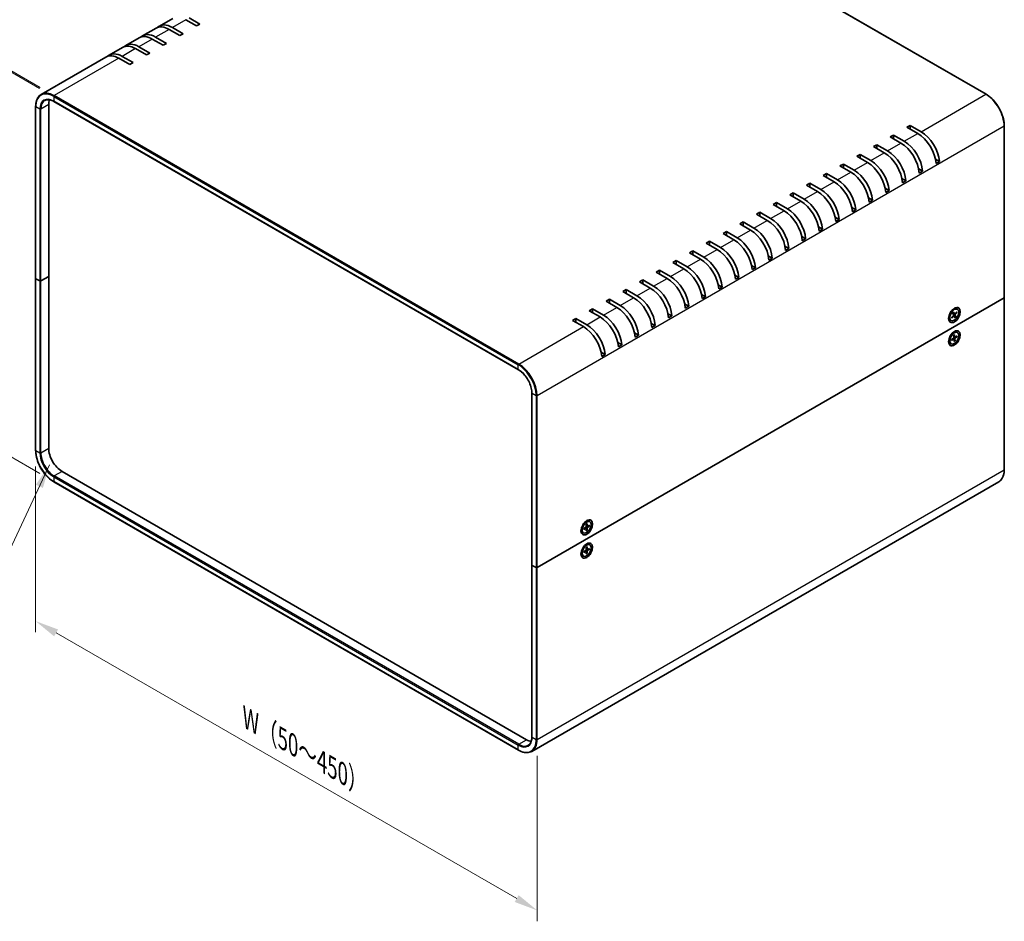
# Model space of a CAD drawing. Units: millimetres. Extents: x 58 to 5953, y 32 to 1156.
# Drawn here: x 313 to 730, y 584 to 965 of the extents above; entities that cross this region are included whole.
import ezdxf

# ---------------------------------------------------------------- set-up
doc = ezdxf.new("R2010")
doc.units = ezdxf.units.MM
doc.header["$LTSCALE"] = 4
doc.layers.get('Defpoints').update_dxf_attribs({"lineweight": 25})
for name, color, linetype, lineweight in [('Dimension (ISO)', 7, 'Continuous', 18), ('Symbol (ISO)', 7, 'Continuous', 18), ('Visible (ISO)', 7, 'Continuous', 35), ('Visible Narrow (ISO)', 7, 'Continuous', 25)]:
    doc.layers.add(name, color=color, linetype=linetype, lineweight=lineweight)
doc.styles.add('Note Text (TK)', font='txt')
doc.dimstyles.new('Default - Method 1b (TK)', dxfattribs={"dimscale": 4, "dimtxt": 2.5, "dimasz": 2.5, "dimexe": 1, "dimexo": 1.5, "dimgap": 1, "dimtad": 1, "dimtoh": 1, "dimrnd": 1e-08, "dimdsep": 46, "dimtxsty": 'Note Text (TK)', "dimcen": 0.09, "dimdle": 5, "dimclrd": 100, "dimclre": 100, "dimclrt": 7, "dimadec": 1, "dimazin": 1, "dimtfac": 1, "dimtmove": 0, "dimatfit": 3, "dimfxl": 1, "dimtolj": 1, "dimlwd": -1, "dimlwe": -1, "dimarcsym": 0})
doc.dimstyles.new('Default - Method 1b (TK)$7', dxfattribs={"dimscale": 4, "dimtxt": 2.5, "dimasz": 2.5, "dimexe": 1, "dimexo": 1.5, "dimgap": 1, "dimtad": 1, "dimtoh": 1, "dimrnd": 1e-08, "dimdsep": 46, "dimtxsty": 'Note Text (TK)', "dimcen": 0.09, "dimdle": 5, "dimclrd": 100, "dimclre": 100, "dimclrt": 7, "dimadec": 1, "dimazin": 1, "dimtfac": 1, "dimtmove": 0, "dimatfit": 3, "dimfxl": 1, "dimtolj": 1, "dimlwd": -1, "dimlwe": -1, "dimarcsym": 0})

# ---------------------------------------------------------------- blocks, each defined once
blk = doc.blocks.new('*D5')
at = {"layer": 'Defpoints', "color": 0}
for p in [(476.62, 1075.49), (525.81, 1047.09), (327.88, 932.65)]:
    blk.add_point(p, dxfattribs=at)
at = {"layer": 'Dimension (ISO)', "color": 100}
for p, q in [((519.81, 1050.56), (472.62, 1077.8)), ((287.35, 966.05), (467.96, 1070.49)), ((321.89, 936.11), (274.69, 963.36))]:
    blk.add_line(p, q, dxfattribs=at)
for points in [[(467.13, 1071.93), (468.8, 1069.05), (476.62, 1075.49)], [(286.52, 967.5), (288.18, 964.61), (278.69, 961.05)]]:
    blk.add_solid(points, dxfattribs=at)
at = {"layer": 'Dimension (ISO)', "color": 7, "insert": (362.15, 1018.66), "char_height": 10, "attachment_point": 4, "rotation": 30.0376, "style": 'Note Text (TK)'}
blk.add_mtext('\\A1;{\\Q-29.962;\\W0.817;\\H0.816x; D 280}', dxfattribs=at)
blk = doc.blocks.new('*D6')
at = {"layer": 'Defpoints', "color": 0}
for p in [(279.89, 960.85), (328.1, 933.01), (327.95, 769.7)]:
    blk.add_point(p, dxfattribs=at)
at = {"layer": 'Dimension (ISO)', "color": 100}
for p, q in [((322.1, 936.48), (275.89, 963.15)), ((279.75, 807.53), (279.88, 950.85)), ((321.95, 773.16), (275.74, 799.84))]:
    blk.add_line(p, q, dxfattribs=at)
for points in [[(278.22, 950.85), (281.55, 950.84), (279.89, 960.85)], [(278.08, 807.53), (281.42, 807.53), (279.74, 797.53)]]:
    blk.add_solid(points, dxfattribs=at)
at = {"layer": 'Dimension (ISO)', "color": 7, "insert": (270.69, 851.03), "char_height": 10, "attachment_point": 4, "rotation": 89.9474, "style": 'Note Text (TK)'}
blk.add_mtext('\\A1;{\\Q29.947;\\W0.817;\\H0.816x; H（42～400）}', dxfattribs=at)
blk = doc.blocks.new('*D7')
at = {"layer": 'Defpoints', "color": 0}
for p in [(320.23, 783.06), (320.23, 710.78), (532.45, 660.71)]:
    blk.add_point(p, dxfattribs=at)
at = {"layer": 'Dimension (ISO)', "color": 100}
for p, q in [((320.23, 776.14), (320.23, 706.16)), ((523.79, 593.42), (328.89, 705.78)), ((532.45, 653.79), (532.45, 583.81))]:
    blk.add_line(p, q, dxfattribs=at)
for points in [[(329.73, 707.23), (328.06, 704.34), (320.23, 710.78)], [(524.62, 594.87), (522.95, 591.98), (532.45, 588.43)]]:
    blk.add_solid(points, dxfattribs=at)
at = {"layer": 'Dimension (ISO)', "color": 7, "insert": (408.1, 670.62), "char_height": 10, "attachment_point": 4, "rotation": 330.0351, "style": 'Note Text (TK)'}
blk.add_mtext('\\A1;{\\Q-29.965;\\W0.817;\\H0.816x; W（50～450）}', dxfattribs=at)

msp = doc.modelspace()

# ---------------------------------------------------------------- linework, layer by layer
at = {"layer": 'Visible (ISO)'}
for p, q in [((525.8121, 1047.0936), (722.3878, 933.6005)), ((378.2458, 965.6881), (372.589, 962.4221)), ((388.342, 962.4897), (383.7458, 965.1433)), ((385.16, 965.9598), (389.7562, 963.3062)), ((389.7562, 963.3062), (388.342, 962.4897)), ((371.1747, 961.6056), (365.5179, 958.3396)), ((381.2709, 958.4072), (376.6747, 961.0608)), ((378.089, 961.8773), (382.6852, 959.2237)), ((382.6852, 959.2237), (381.2709, 958.4072)), ((364.1037, 957.5231), (358.4468, 954.2571)), ((374.1999, 954.3247), (369.6037, 956.9783)), ((371.0179, 957.7948), (375.6141, 955.1412)), ((375.6141, 955.1412), (374.1999, 954.3247)), ((357.0326, 953.4406), (351.3758, 950.1747)), ((367.1288, 950.2422), (362.5326, 952.8958)), ((363.9468, 953.7123), (368.543, 951.0587)), ((368.543, 951.0587), (367.1288, 950.2422)), ((349.9615, 949.3582), (322.5965, 933.559)), ((360.0577, 946.1597), (355.4615, 948.8133)), ((356.8758, 949.6298), (361.472, 946.9762)), ((361.472, 946.9762), (360.0577, 946.1597)), ((325.7631, 856.5492), (325.7631, 929.2174)), ((327.9465, 930.5498), (524.5222, 817.0568)), ((320.2305, 928.4009), (320.2305, 855.7327)), ((688.8624, 919.6236), (690.2766, 920.4401)), ((693.4586, 916.97), (688.8624, 919.6236)), ((690.2766, 920.4401), (694.8728, 917.7865)), ((690.2766, 920.4401), (690.2766, 918.8071)), ((730.1039, 920.236), (730.1039, 847.5678)), ((681.7913, 915.5411), (683.2055, 916.3576)), ((686.3875, 912.8875), (681.7913, 915.5411)), ((683.2055, 916.3576), (687.8017, 913.704)), ((683.2055, 916.3576), (683.2055, 914.7246)), ((674.7203, 911.4586), (676.1345, 912.2751)), ((679.3165, 908.805), (674.7203, 911.4586)), ((676.1345, 912.2751), (680.7307, 909.6215)), ((676.1345, 912.2751), (676.1345, 910.6421)), ((660.5781, 903.2937), (661.9923, 904.1102)), ((661.9923, 904.1102), (666.5885, 901.4565)), ((661.9923, 904.1102), (661.9923, 902.4772)), ((667.6492, 907.3761), (669.0634, 908.1926)), ((672.2454, 904.7225), (667.6492, 907.3761)), ((669.0634, 908.1926), (673.6596, 905.539)), ((669.0634, 908.1926), (669.0634, 906.5596)), ((700.9419, 906.1175), (702.6188, 905.1494)), ((702.6188, 905.1494), (701.2046, 904.3329)), ((653.5071, 899.2112), (654.9213, 900.0277)), ((654.9213, 900.0277), (659.5175, 897.3741)), ((654.9213, 900.0277), (654.9213, 898.3947)), ((665.1743, 900.64), (660.5781, 903.2937)), ((693.8708, 902.035), (695.5477, 901.0669)), ((695.5477, 901.0669), (694.1335, 900.2504)), ((646.436, 895.1287), (647.8502, 895.9452)), ((647.8502, 895.9452), (652.4464, 893.2916)), ((647.8502, 895.9452), (647.8502, 894.3122)), ((658.1032, 896.5576), (653.5071, 899.2112)), ((686.7998, 897.9525), (688.4766, 896.9844)), ((688.4766, 896.9844), (687.0624, 896.1679)), ((639.3649, 891.0462), (640.7791, 891.8627)), ((640.7791, 891.8627), (645.3753, 889.2091)), ((640.7791, 891.8627), (640.7791, 890.2297)), ((651.0322, 892.4751), (646.436, 895.1287)), ((679.7287, 893.8701), (681.4056, 892.9019)), ((681.4056, 892.9019), (679.9914, 892.0854)), ((632.2939, 886.9637), (633.7081, 887.7802)), ((633.7081, 887.7802), (638.3043, 885.1266)), ((633.7081, 887.7802), (633.7081, 886.1472)), ((643.9611, 888.3926), (639.3649, 891.0462)), ((672.6576, 889.7876), (674.3345, 888.8194)), ((674.3345, 888.8194), (672.9203, 888.0029)), ((625.2228, 882.8812), (626.637, 883.6977)), ((626.637, 883.6977), (631.2332, 881.0441)), ((626.637, 883.6977), (626.637, 882.0648)), ((636.89, 884.3101), (632.2939, 886.9637)), ((665.5866, 885.7051), (667.2634, 884.737)), ((667.2634, 884.737), (665.8492, 883.9205)), ((618.1517, 878.7988), (619.5659, 879.6153)), ((619.5659, 879.6153), (624.1621, 876.9616)), ((619.5659, 879.6153), (619.5659, 877.9823)), ((629.819, 880.2276), (625.2228, 882.8812)), ((658.5155, 881.6226), (660.1924, 880.6545)), ((660.1924, 880.6545), (658.7781, 879.838)), ((611.0806, 874.7163), (612.4949, 875.5328)), ((612.4949, 875.5328), (617.0911, 872.8792)), ((612.4949, 875.5328), (612.4949, 873.8998)), ((622.7479, 876.1452), (618.1517, 878.7988)), ((651.4444, 877.5401), (653.1213, 876.572)), ((653.1213, 876.572), (651.7071, 875.7555)), ((604.0096, 870.6338), (605.4238, 871.4503)), ((605.4238, 871.4503), (610.02, 868.7967)), ((605.4238, 871.4503), (605.4238, 869.8173)), ((615.6768, 872.0627), (611.0806, 874.7163)), ((644.3734, 873.4577), (646.0502, 872.4895)), ((646.0502, 872.4895), (644.636, 871.673)), ((596.9385, 866.5513), (598.3527, 867.3678)), ((598.3527, 867.3678), (602.9489, 864.7142)), ((598.3527, 867.3678), (598.3527, 865.7348)), ((608.6058, 867.9802), (604.0096, 870.6338)), ((637.3023, 869.3752), (638.9792, 868.407)), ((638.9792, 868.407), (637.5649, 867.5905)), ((589.8674, 862.4688), (591.2817, 863.2853)), ((594.4636, 859.8152), (589.8674, 862.4688)), ((591.2817, 863.2853), (595.8779, 860.6317)), ((591.2817, 863.2853), (591.2817, 861.6523)), ((601.5347, 863.8977), (596.9385, 866.5513)), ((630.2312, 865.2927), (631.9081, 864.3245)), ((631.9081, 864.3245), (630.4939, 863.508)), ((582.7964, 858.3864), (584.2106, 859.2028)), ((587.3926, 855.7327), (582.7964, 858.3864)), ((584.2106, 859.2028), (588.8068, 856.5492)), ((584.2106, 859.2028), (584.2106, 857.5699)), ((623.1602, 861.2102), (624.837, 860.2421)), ((624.837, 860.2421), (623.4228, 859.4256)), ((320.2305, 855.7327), (320.2305, 783.0645)), ((322.0154, 854.6305), (320.3183, 855.6103)), ((322.0154, 854.6305), (320.3183, 855.6103)), ((322.4397, 854.6305), (325.7631, 856.5492)), ((325.7631, 856.5492), (322.4397, 854.6305)), ((325.7631, 783.881), (325.7631, 856.5492)), ((575.7253, 854.3039), (577.1395, 855.1204)), ((580.3215, 851.6503), (575.7253, 854.3039)), ((577.1395, 855.1204), (581.7357, 852.4668)), ((577.1395, 855.1204), (577.1395, 853.4874)), ((616.0891, 857.1277), (617.766, 856.1596)), ((617.766, 856.1596), (616.3517, 855.3431)), ((568.6542, 850.2214), (570.0685, 851.0379)), ((573.2504, 847.5678), (568.6542, 850.2214)), ((570.0685, 851.0379), (574.6646, 848.3843)), ((570.0685, 851.0379), (570.0685, 849.4049)), ((609.018, 853.0452), (610.6949, 852.0771)), ((610.6949, 852.0771), (609.2807, 851.2606)), ((730.016, 847.4453), (532.4504, 733.3807)), ((532.4504, 733.3807), (730.016, 847.4453)), ((561.5832, 846.1389), (562.9974, 846.9554)), ((566.1794, 843.4853), (561.5832, 846.1389)), ((562.9974, 846.9554), (567.5936, 844.3018)), ((562.9974, 846.9554), (562.9974, 845.3224)), ((601.947, 848.9628), (603.6238, 847.9946)), ((603.6238, 847.9946), (602.2096, 847.1781)), ((730.1039, 847.5678), (730.1039, 774.8996)), ((554.5121, 842.0564), (555.9263, 842.8729)), ((559.1083, 839.4028), (554.5121, 842.0564)), ((555.9263, 842.8729), (560.5225, 840.2193)), ((555.9263, 842.8729), (555.9263, 841.2399)), ((594.8759, 844.8803), (596.5528, 843.9121)), ((596.5528, 843.9121), (595.1385, 843.0956)), ((707.8615, 842.0818), (708.7698, 842.6062)), ((708.1719, 842.261), (708.073, 842.3181)), ((708.0836, 842.312), (708.0779, 842.3233)), ((709.9561, 841.6123), (709.182, 840.7807)), ((710.3192, 842.6417), (710.1448, 842.7424)), ((547.441, 837.9739), (548.8553, 838.7904)), ((552.0372, 835.3203), (547.441, 837.9739)), ((548.8553, 838.7904), (553.4514, 836.1368)), ((548.8553, 838.7904), (548.8553, 837.1574)), ((587.8048, 840.7978), (589.4817, 839.8296)), ((589.4817, 839.8296), (588.0675, 839.0132)), ((706.737, 839.9795), (706.7243, 839.9788)), ((706.8253, 839.9285), (706.7263, 839.9857)), ((706.8253, 840.287), (706.8253, 839.2381)), ((707.5692, 837.8786), (707.3948, 837.9792)), ((707.783, 839.1931), (708.5372, 840.0628)), ((707.9505, 838.9971), (707.8248, 839.2413)), ((707.9323, 838.9079), (708.7064, 839.7395)), ((708.2791, 841.0446), (708.6123, 840.3431)), ((709.0139, 840.7147), (708.2944, 841.0331)), ((708.8884, 839.7975), (708.5324, 840.0574)), ((708.6007, 841.4026), (708.9769, 840.749)), ((709.5412, 839.5486), (708.6138, 840.2032)), ((709.2877, 839.1176), (708.9116, 839.7713)), ((709.6093, 839.4756), (709.2762, 840.1772)), ((710.1054, 841.3272), (709.3513, 840.4574)), ((709.6811, 841.3168), (710.0068, 841.2863)), ((580.7337, 836.7153), (582.4106, 835.7472)), ((582.4106, 835.7472), (580.9964, 834.9307)), ((573.6627, 832.6328), (575.3395, 831.6647)), ((575.3395, 831.6647), (573.9253, 830.8482)), ((706.737, 830.1816), (706.7243, 830.1809)), ((706.8253, 830.1306), (706.7263, 830.1877)), ((706.8253, 830.489), (706.8253, 829.4402)), ((707.7346, 829.8286), (708.5704, 830.436)), ((707.7702, 829.4418), (708.6107, 829.9975)), ((707.8615, 832.2838), (708.7698, 832.8082)), ((708.1719, 832.463), (708.073, 832.5202)), ((708.0836, 832.514), (708.0779, 832.5253)), ((708.7414, 830.0114), (708.3646, 830.2865)), ((708.6475, 831.6465), (708.7086, 830.7112)), ((709.1609, 830.9049), (708.6821, 831.1168)), ((708.8881, 829.033), (708.78, 829.9356)), ((709.1932, 829.3698), (708.8035, 829.7393)), ((709.0003, 831.8913), (709.1085, 830.9887)), ((709.2409, 829.2778), (709.1799, 830.2132)), ((710.1182, 831.4826), (709.2777, 830.9268)), ((710.1538, 831.0958), (709.3181, 830.4883)), ((709.6359, 831.1637), (710.0501, 831.076)), ((710.3192, 832.8437), (710.1448, 832.9444)), ((566.5916, 828.5503), (568.2685, 827.5822)), ((568.2685, 827.5822), (566.8543, 826.7657)), ((707.5692, 828.0806), (707.3948, 828.1813)), ((559.5205, 824.4679), (561.1974, 823.4997)), ((561.1974, 823.4997), (559.7832, 822.6832)), ((530.2412, 734.483), (530.2412, 807.1512)), ((527.9956, 660.5901), (331.4199, 774.0831)), ((327.9465, 769.7), (524.5222, 656.2069)), ((727.7378, 769.7416), (530.1722, 655.677)), ((551.1735, 750.1649), (551.1608, 750.1642)), ((551.2618, 750.1139), (551.1628, 750.171)), ((551.2618, 750.4724), (551.2618, 749.4235)), ((552.1829, 749.9586), (553.0253, 750.4724)), ((552.1829, 749.5492), (553.0253, 750.0082)), ((552.298, 752.2671), (553.2063, 752.7916)), ((552.6084, 752.4464), (552.5095, 752.5035)), ((552.5201, 752.4973), (552.5144, 752.5087)), ((553.14, 750.0124), (552.7445, 750.3011)), ((553.2035, 751.7263), (553.1797, 750.7399)), ((553.2035, 748.96), (553.1797, 749.919)), ((553.6354, 750.8705), (553.1876, 751.0687)), ((553.558, 751.931), (553.5817, 750.972)), ((553.558, 749.1647), (553.5817, 750.1511)), ((554.5786, 751.3418), (553.7362, 750.8828)), ((554.5786, 750.9324), (553.7362, 750.4187)), ((554.0169, 751.0357), (554.4747, 750.92)), ((554.7557, 752.8271), (554.5813, 752.9278)), ((552.0057, 748.0639), (551.8313, 748.1646)), ((553.5168, 749.2609), (553.1876, 749.5995)), ((552.298, 742.4692), (553.2063, 742.9936)), ((552.6084, 742.6484), (552.5095, 742.7055)), ((552.5201, 742.6994), (552.5144, 742.7107)), ((553.2035, 741.9284), (553.1797, 740.942)), ((553.558, 742.1331), (553.5817, 741.174)), ((554.7557, 743.0291), (554.5813, 743.1298)), ((551.1735, 740.3669), (551.1608, 740.3662)), ((551.2618, 740.316), (551.1628, 740.3731)), ((551.2618, 740.6744), (551.2618, 739.6256)), ((552.0057, 738.266), (551.8313, 738.3667)), ((552.1829, 740.1607), (553.0253, 740.6744)), ((552.1829, 739.7512), (553.0253, 740.2102)), ((553.14, 740.2145), (552.7445, 740.5032)), ((553.2035, 739.162), (553.1797, 740.121)), ((553.6354, 741.0726), (553.1876, 741.2707)), ((553.5168, 739.4629), (553.1876, 739.8015)), ((553.558, 739.3667), (553.5817, 740.3531)), ((554.5786, 741.5438), (553.7362, 741.0849)), ((554.5786, 741.1344), (553.7362, 740.6207)), ((554.0169, 741.2378), (554.4747, 741.122)), ((530.2412, 734.483), (530.2412, 661.8148)), ((530.3291, 734.3605), (532.0261, 733.3807)), ((530.3291, 734.3605), (532.0261, 733.3807))]:
    msp.add_line(p, q, dxfattribs=at)
for centre, major_axis, start_param, end_param in [((376.6747, 952.0793), (-5.5, 9.5263), 5.49778714, 6.28318531), ((378.089, 952.8958), (-5.5, 9.5263), 5.49778714, 6.41210701), ((369.6037, 947.9969), (-5.5, 9.5263), 5.49778714, 6.28318531), ((371.0179, 948.8133), (-5.5, 9.5263), 5.49778714, 6.41210701), ((362.5326, 943.9144), (-5.5, 9.5263), 5.49778714, 6.28318531), ((363.9468, 944.7309), (-5.5, 9.5263), 5.49778714, 6.41210701), ((355.4615, 939.8319), (-5.5, 9.5263), 5.49778714, 6.28318531), ((356.8758, 940.6484), (-5.5, 9.5263), 5.49778714, 6.41210701), ((331.4199, 925.9514), (-4, 6.9282), 0.43656147, 0.78539816), ((693.4586, 907.9885), (-5.5, 9.5263), 4.0180256, 5.49778714), ((694.8728, 908.805), (5.5, -9.5263), 0.87643294, 2.35619449), ((686.3875, 903.906), (-5.5, 9.5263), 4.0180256, 5.49778714), ((687.8017, 904.7225), (5.5, -9.5263), 0.87643294, 2.35619449), ((679.3165, 899.8236), (-5.5, 9.5263), 4.0180256, 5.49778714), ((680.7307, 900.64), (5.5, -9.5263), 0.87643294, 2.35619449), ((672.2454, 895.7411), (-5.5, 9.5263), 4.0180256, 5.49778714), ((673.6596, 896.5576), (5.5, -9.5263), 0.87643294, 2.35619449), ((665.1743, 891.6586), (-5.5, 9.5263), 4.0180256, 5.49778714), ((666.5885, 892.4751), (5.5, -9.5263), 0.87643294, 2.35619449), ((658.1032, 887.5761), (-5.5, 9.5263), 4.0180256, 5.49778714), ((659.5175, 888.3926), (5.5, -9.5263), 0.87643294, 2.35619449), ((651.0322, 883.4936), (-5.5, 9.5263), 4.0180256, 5.49778714), ((652.4464, 884.3101), (5.5, -9.5263), 0.87643294, 2.35619449), ((643.9611, 879.4111), (-5.5, 9.5263), 4.0180256, 5.49778714), ((645.3753, 880.2276), (5.5, -9.5263), 0.87643294, 2.35619449), ((636.89, 875.3287), (-5.5, 9.5263), 4.0180256, 5.49778714), ((638.3043, 876.1452), (5.5, -9.5263), 0.87643294, 2.35619449), ((629.819, 871.2462), (-5.5, 9.5263), 4.0180256, 5.49778714), ((631.2332, 872.0627), (5.5, -9.5263), 0.87643294, 2.35619449), ((622.7479, 867.1637), (-5.5, 9.5263), 4.0180256, 5.49778714), ((624.1621, 867.9802), (5.5, -9.5263), 0.87643294, 2.35619449), ((615.6768, 863.0812), (-5.5, 9.5263), 4.0180256, 5.49778714), ((617.0911, 863.8977), (5.5, -9.5263), 0.87643294, 2.35619449), ((608.6058, 858.9987), (-5.5, 9.5263), 4.0180256, 5.49778714), ((610.02, 859.8152), (5.5, -9.5263), 0.87643294, 2.35619449), ((601.5347, 854.9162), (-5.5, 9.5263), 4.0180256, 5.49778714), ((602.9489, 855.7327), (5.5, -9.5263), 0.87643294, 2.35619449), ((594.4636, 850.8338), (-5.5, 9.5263), 4.0180256, 5.49778714), ((595.8779, 851.6503), (5.5, -9.5263), 0.87643294, 2.35619449), ((320.5305, 855.7327), (-0.3, 0), 0, 0.78539816), ((320.5305, 855.7327), (-0.3, 0), 0, 0.78539816), ((322.2275, 854.7529), (0.3, 0), 3.92699082, 5.49778714), ((322.2275, 854.7529), (-0.3, 0), 0.78539816, 2.35619449), ((587.3926, 846.7513), (-5.5, 9.5263), 4.0180256, 5.49778714), ((588.8068, 847.5678), (5.5, -9.5263), 0.87643294, 2.35619449), ((580.3215, 842.6688), (-5.5, 9.5263), 4.0180256, 5.49778714), ((581.7357, 843.4853), (5.5, -9.5263), 0.87643294, 2.35619449), ((573.2504, 838.5863), (-5.5, 9.5263), 4.0180256, 5.49778714), ((574.6646, 839.4028), (5.5, -9.5263), 0.87643294, 2.35619449), ((729.8039, 847.5678), (0.3, 0), 5.49778714, 6.28318531), ((729.8039, 847.5678), (0.3, 0), 5.49778714, 6.28318531), ((566.1794, 834.5038), (-5.5, 9.5263), 4.0180256, 5.49778714), ((567.5936, 835.3203), (5.5, -9.5263), 0.87643294, 2.35619449), ((708.7698, 840.3608), (-1.375, -2.3816), 3.14159265, 6.28318531), ((706.8936, 841.444), (0.875, 1.5155), 5.59045804, 5.64782864), ((707.7775, 840.9337), (0.875, 1.5155), 0.0926709, 0.36136712), ((559.1083, 830.4213), (-5.5, 9.5263), 4.0180256, 5.49778714), ((560.5225, 831.2378), (5.5, -9.5263), 0.87643294, 2.35619449), ((707.7775, 840.9337), (-0.875, -1.5155), 5.92181818, 6.19051441), ((706.8936, 841.444), (0.875, 1.5155), 3.77694932, 3.83431992), ((708.4662, 840.1862), (0.1124, 0.1948), 4.38965304, 5.90417893), ((708.7693, 839.6071), (0.1124, 0.1948), 5.96044936, 7.47497526), ((709.1192, 840.9131), (-0.1124, -0.1948), 5.96044936, 7.47497526), ((709.4222, 840.3341), (-0.1124, -0.1948), 4.38965304, 5.90417893), ((552.0372, 826.3389), (-5.5, 9.5263), 4.0180256, 5.49778714), ((553.4514, 827.1554), (5.5, -9.5263), 0.87643294, 2.35619449), ((708.7698, 830.5629), (-1.375, -2.3816), 3.14159265, 6.28318531), ((707.7775, 831.1358), (-0.875, -1.5155), 5.92181818, 6.19051441), ((706.8936, 831.6461), (0.875, 1.5155), 3.77694932, 3.83431992), ((706.8936, 831.6461), (0.875, 1.5155), 5.59045804, 5.64782864), ((707.7775, 831.1358), (0.875, 1.5155), 0.0926709, 0.36136712), ((708.55, 830.6063), (0.1124, 0.1948), 4.05572093, 5.57024682), ((708.6223, 829.821), (0.1124, 0.1948), 5.62651725, 7.14104315), ((709.2662, 831.1033), (-0.1124, -0.1948), 5.62651725, 7.14104315), ((709.3385, 830.318), (-0.1124, -0.1948), 4.05572093, 5.57024682), ((331.4199, 780.6151), (-4, 6.9282), 0.78539816, 2.35619449), ((553.2063, 750.5462), (-1.375, -2.3816), 3.14159265, 6.28318531), ((551.3301, 751.6294), (0.875, 1.5155), 3.77694932, 3.83431992), ((551.3301, 751.6294), (0.875, 1.5155), 5.59045804, 5.64782864), ((552.214, 751.1191), (0.875, 1.5155), 0.0926709, 0.36136712), ((553.0208, 750.6533), (0.1124, 0.1948), 3.95512603, 5.46965193), ((553.0208, 749.8221), (0.1124, 0.1948), 5.52592236, 7.04044825), ((553.7407, 751.0689), (-0.1124, -0.1948), 5.52592236, 7.04044825), ((553.7407, 750.2377), (-0.1124, -0.1948), 3.95512603, 5.46965193), ((552.214, 751.1191), (-0.875, -1.5155), 5.92181818, 6.19051441), ((553.2063, 740.7482), (-1.375, -2.3816), 3.14159265, 6.28318531), ((551.3301, 741.8315), (0.875, 1.5155), 5.59045804, 5.64782864), ((552.214, 741.3212), (0.875, 1.5155), 0.0926709, 0.36136712), ((552.214, 741.3212), (-0.875, -1.5155), 5.92181818, 6.19051441), ((551.3301, 741.8315), (0.875, 1.5155), 3.77694932, 3.83431992), ((553.0208, 740.8554), (0.1124, 0.1948), 3.95512603, 5.46965193), ((553.0208, 740.0241), (0.1124, 0.1948), 5.52592236, 7.04044825), ((553.7407, 741.271), (-0.1124, -0.1948), 5.52592236, 7.04044825), ((553.7407, 740.4397), (-0.1124, -0.1948), 3.95512603, 5.46965193), ((530.5412, 734.483), (-0.3, 0), 0, 0.78539816), ((530.5412, 734.483), (-0.3, 0), 0, 0.78539816), ((532.2382, 733.5032), (0.3, 0), 3.92699082, 5.49778714), ((532.2382, 733.5032), (-0.3, 0), 0.78539816, 2.35619449), ((527.9956, 667.122), (-4, 6.9282), 2.35619449, 2.70503119)]:
    msp.add_ellipse(centre, major_axis=major_axis, ratio=0.57735027, start_param=start_param, end_param=end_param, dxfattribs=at)
for centre, major_axis in [((709.0149, 840.2193), (-1.75, -3.0311)), ((708.9442, 840.2601), (-1.375, -2.3816)), ((709.0149, 830.4213), (1.75, 3.0311)), ((708.9442, 830.4622), (1.375, 2.3816)), ((553.4514, 750.4047), (-1.75, -3.0311)), ((553.3807, 750.4455), (1.375, 2.3816)), ((553.4514, 740.6067), (1.75, 3.0311)), ((553.3807, 740.6475), (1.375, 2.3816))]:
    msp.add_ellipse(centre, major_axis=major_axis, ratio=0.57735027, dxfattribs=at)
for points, knots in [([(322.5965, 933.559), (322.2928, 933.3836), (322.0132, 933.1668), (321.511, 932.6586), (321.2885, 932.3674), (320.9055, 931.7206), (320.745, 931.365), (320.4878, 930.5998), (320.3912, 930.19), (320.2626, 929.3261), (320.2305, 928.872), (320.2305, 928.4009)], [2.35619449, 2.35619449, 2.35619449, 2.35619449, 2.513274123, 2.513274123, 2.670353756, 2.670353756, 2.827433388, 2.827433388, 2.984513021, 2.984513021, 3.141592654, 3.141592654, 3.141592654, 3.141592654]), ([(722.3878, 933.6005), (723.2037, 933.1295), (724.014, 932.5128), (725.5515, 931.0482), (726.2785, 930.2005), (727.5817, 928.3548), (728.1578, 927.3569), (729.1047, 925.3054), (729.4754, 924.252), (729.9749, 922.1882), (730.1039, 921.1781), (730.1039, 920.236)], [4.71238898, 4.71238898, 4.71238898, 4.71238898, 5.02654825, 5.02654825, 5.34070751, 5.34070751, 5.65486678, 5.65486678, 5.96902604, 5.96902604, 6.28318531, 6.28318531, 6.28318531, 6.28318531]), ([(324.0965, 930.9609), (324.2902, 931.0727), (324.4992, 931.1583), (324.9462, 931.2752), (325.1844, 931.3065), (325.6863, 931.3121), (325.9501, 931.2862), (326.4968, 931.1757), (326.7798, 931.091), (327.3569, 930.8633), (327.651, 930.7204), (327.9465, 930.5498)], [3.926990817, 3.926990817, 3.926990817, 3.926990817, 4.08407045, 4.08407045, 4.241150082, 4.241150082, 4.398229715, 4.398229715, 4.555309348, 4.555309348, 4.71238898, 4.71238898, 4.71238898, 4.71238898]), ([(707.8598, 839.1335), (707.8556, 839.1417), (707.8515, 839.1502), (707.8436, 839.1674), (707.8398, 839.1762), (707.8324, 839.1941), (707.8288, 839.2032), (707.8228, 839.2194), (707.8204, 839.2263), (707.818, 839.2334)], [0.009423977, 0.009423977, 0.009423977, 0.009423977, 0.038256589, 0.038256589, 0.0670892, 0.0670892, 0.095921811, 0.095921811, 0.117194172, 0.117194172, 0.117194172, 0.117194172]), ([(707.9505, 838.9971), (707.9544, 838.9894), (707.9569, 838.9803), (707.9582, 838.9618), (707.9562, 838.9492), (707.9481, 838.9286), (707.9406, 838.9168), (707.9323, 838.9079)], [0.0346183544, 0.0346183544, 0.0346183544, 0.0346183544, 0.0376526245, 0.0376526245, 0.0414107697, 0.0414107697, 0.0452207105, 0.0452207105, 0.0452207105, 0.0452207105]), ([(708.2884, 841.0251), (708.3066, 841.0494), (708.3251, 841.0732), (708.3643, 841.1222), (708.3852, 841.1473), (708.4275, 841.1962), (708.449, 841.2201), (708.4925, 841.2667), (708.5145, 841.2893), (708.5589, 841.3333), (708.5813, 841.3546), (708.6039, 841.3752)], [1.423684379, 1.423684379, 1.423684379, 1.423684379, 1.479520243, 1.479520243, 1.54047176, 1.54047176, 1.601423276, 1.601423276, 1.662374792, 1.662374792, 1.723326309, 1.723326309, 1.723326309, 1.723326309]), ([(708.6007, 841.4026), (708.6048, 841.3957), (708.6072, 841.3885), (708.6072, 841.3803), (708.606, 841.3773), (708.6038, 841.3753)], [0.01516536768, 0.01516536768, 0.01516536768, 0.01516536768, 0.0189753085, 0.0189753085, 0.02167642488, 0.02167642488, 0.02167642488, 0.02167642488]), ([(709.5412, 839.5486), (709.5498, 839.5425), (709.5589, 839.5352), (709.5756, 839.5203), (709.5855, 839.51), (709.5993, 839.4929), (709.6058, 839.4831), (709.6093, 839.4756)], [0.0346183544, 0.0346183544, 0.0346183544, 0.0346183544, 0.0376526245, 0.0376526245, 0.0414107697, 0.0414107697, 0.0452207105, 0.0452207105, 0.0452207105, 0.0452207105]), ([(710.1054, 841.3272), (710.0974, 841.3179), (710.0858, 841.3083), (710.0639, 841.2957), (710.0499, 841.2904), (710.0281, 841.2861), (710.0167, 841.2854), (710.0068, 841.2863)], [0.0151653677, 0.0151653677, 0.0151653677, 0.0151653677, 0.0189753085, 0.0189753085, 0.0227334537, 0.0227334537, 0.0257677238, 0.0257677238, 0.0257677238, 0.0257677238]), ([(707.7986, 829.5005), (707.7929, 829.5222), (707.7879, 829.5447), (707.7793, 829.591), (707.7756, 829.6148), (707.7696, 829.6636), (707.7673, 829.6886), (707.7641, 829.7398), (707.7631, 829.7659), (707.7628, 829.8113), (707.763, 829.8303), (707.7636, 829.8496)], [6.12964275, 6.12964275, 6.12964275, 6.12964275, 6.190936034, 6.190936034, 6.252229318, 6.252229318, 6.313522602, 6.313522602, 6.374815886, 6.374815886, 6.41801343, 6.41801343, 6.41801343, 6.41801343]), ([(707.7985, 829.5005), (707.7995, 829.4968), (707.8, 829.4931), (707.8001, 829.4813), (707.7972, 829.4715), (707.7876, 829.4561), (707.7792, 829.4477), (707.7702, 829.4418)], [0.03610536849, 0.03610536849, 0.03610536849, 0.03610536849, 0.03765262447, 0.03765262447, 0.04141076968, 0.04141076968, 0.04522071051, 0.04522071051, 0.04522071051, 0.04522071051]), ([(708.6494, 831.6176), (708.6678, 831.6335), (708.6863, 831.6488), (708.7279, 831.6822), (708.7511, 831.6999), (708.7975, 831.7338), (708.8207, 831.7499), (708.8672, 831.7804), (708.8904, 831.7949), (708.9367, 831.8221), (708.9598, 831.8348), (708.9828, 831.8467)], [1.430150431, 1.430150431, 1.430150431, 1.430150431, 1.479366298, 1.479366298, 1.540508388, 1.540508388, 1.601650478, 1.601650478, 1.662792567, 1.662792567, 1.723934657, 1.723934657, 1.723934657, 1.723934657]), ([(709.0003, 831.8913), (709.0015, 831.8817), (709.0006, 831.8714), (708.9953, 831.8573), (708.99, 831.8508), (708.9836, 831.8472), (708.9832, 831.8469), (708.9828, 831.8467)], [0.01516536768, 0.01516536768, 0.01516536768, 0.01516536768, 0.0189753085, 0.0189753085, 0.02273345371, 0.02273345371, 0.02298653028, 0.02298653028, 0.02298653028, 0.02298653028]), ([(709.1932, 829.3698), (709.2008, 829.3626), (709.2085, 829.3537), (709.2216, 829.3353), (709.2286, 829.3224), (709.2372, 829.3006), (709.2403, 829.2878), (709.2409, 829.2778)], [0.0346183544, 0.0346183544, 0.0346183544, 0.0346183544, 0.0376526245, 0.0376526245, 0.0414107697, 0.0414107697, 0.0452207105, 0.0452207105, 0.0452207105, 0.0452207105]), ([(710.1538, 831.0958), (710.1449, 831.0893), (710.1324, 831.0831), (710.1091, 831.0758), (710.0944, 831.0734), (710.0718, 831.0728), (710.0602, 831.0738), (710.0501, 831.076)], [0.0151653677, 0.0151653677, 0.0151653677, 0.0151653677, 0.0189753085, 0.0189753085, 0.0227334537, 0.0227334537, 0.0257677238, 0.0257677238, 0.0257677238, 0.0257677238]), ([(530.2412, 807.1512), (530.2412, 807.8325), (530.1476, 808.574), (529.7786, 810.1009), (529.5029, 810.8861), (528.7964, 812.4182), (528.3657, 813.1648), (527.3929, 814.5435), (526.8509, 815.1753), (525.7125, 816.2604), (525.1162, 816.7135), (524.5242, 817.0556), (524.5232, 817.0562), (524.5222, 817.0568)], [6.28318531, 6.28318531, 6.28318531, 6.28318531, 6.59682339, 6.59682339, 6.91098265, 6.91098265, 7.22514192, 7.22514192, 7.53930118, 7.53930118, 7.85346045, 7.85346045, 7.85398163, 7.85398163, 7.85398163, 7.85398163]), ([(320.2305, 783.0645), (320.2305, 782.1224), (320.3594, 781.1123), (320.859, 779.0485), (321.2296, 777.9951), (322.1765, 775.9436), (322.7526, 774.9458), (324.0559, 773.1), (324.7828, 772.2523), (326.3203, 770.7877), (327.1306, 770.171), (327.9465, 769.7)], [3.14159265, 3.14159265, 3.14159265, 3.14159265, 3.45575192, 3.45575192, 3.76991118, 3.76991118, 4.08407045, 4.08407045, 4.39822972, 4.39822972, 4.71238898, 4.71238898, 4.71238898, 4.71238898]), ([(730.1039, 774.8996), (730.1039, 774.4285), (730.0718, 773.9744), (729.9431, 773.1105), (729.8465, 772.7007), (729.5894, 771.9355), (729.4289, 771.5799), (729.0459, 770.9331), (728.8234, 770.6419), (728.3212, 770.1337), (728.0415, 769.9169), (727.7378, 769.7416)], [0, 0, 0, 0, 0.157079633, 0.157079633, 0.314159265, 0.314159265, 0.471238898, 0.471238898, 0.628318531, 0.628318531, 0.785398163, 0.785398163, 0.785398163, 0.785398163]), ([(552.2126, 749.5967), (552.2091, 749.6207), (552.2063, 749.6452), (552.2021, 749.6955), (552.2007, 749.7212), (552.1992, 749.7737), (552.1992, 749.8005), (552.2006, 749.8549), (552.202, 749.8826), (552.2058, 749.932), (552.2078, 749.9536), (552.2103, 749.9753)], [6.12983616, 6.12983616, 6.12983616, 6.12983616, 6.191053202, 6.191053202, 6.252270244, 6.252270244, 6.313487285, 6.313487285, 6.374704327, 6.374704327, 6.421200253, 6.421200253, 6.421200253, 6.421200253]), ([(553.2027, 751.6942), (553.2203, 751.7072), (553.238, 751.7198), (553.2789, 751.7477), (553.3022, 751.7628), (553.3486, 751.7912), (553.3718, 751.8046), (553.4179, 751.8296), (553.4409, 751.8412), (553.4866, 751.8627), (553.5092, 751.8726), (553.5317, 751.8816)], [1.432781381, 1.432781381, 1.432781381, 1.432781381, 1.479277307, 1.479277307, 1.540494349, 1.540494349, 1.60171139, 1.60171139, 1.662928432, 1.662928432, 1.724145474, 1.724145474, 1.724145474, 1.724145474]), ([(553.558, 751.931), (553.5583, 751.9208), (553.5563, 751.9099), (553.5494, 751.8947), (553.5432, 751.8877), (553.5351, 751.883), (553.5334, 751.8823), (553.5317, 751.8816)], [0.01516536768, 0.01516536768, 0.01516536768, 0.01516536768, 0.0189753085, 0.0189753085, 0.02273345371, 0.02273345371, 0.02358385065, 0.02358385065, 0.02358385065, 0.02358385065]), ([(554.5786, 750.9324), (554.5696, 750.9269), (554.557, 750.9219), (554.5337, 750.9164), (554.519, 750.915), (554.4963, 750.9158), (554.4847, 750.9174), (554.4747, 750.92)], [0.0151653677, 0.0151653677, 0.0151653677, 0.0151653677, 0.0189753085, 0.0189753085, 0.0227334537, 0.0227334537, 0.0257677238, 0.0257677238, 0.0257677238, 0.0257677238]), ([(552.2125, 749.5967), (552.2128, 749.5949), (552.213, 749.5931), (552.213, 749.5837), (552.21, 749.5749), (552.2003, 749.5613), (552.1918, 749.5541), (552.1829, 749.5492)], [0.03680222753, 0.03680222753, 0.03680222753, 0.03680222753, 0.03765262447, 0.03765262447, 0.04141076968, 0.04141076968, 0.04522071051, 0.04522071051, 0.04522071051, 0.04522071051]), ([(553.5168, 749.2609), (553.5241, 749.2535), (553.5312, 749.2442), (553.5432, 749.225), (553.5494, 749.2116), (553.5563, 749.1887), (553.5583, 749.1752), (553.558, 749.1647)], [0.0346183544, 0.0346183544, 0.0346183544, 0.0346183544, 0.0376526245, 0.0376526245, 0.0414107697, 0.0414107697, 0.0452207105, 0.0452207105, 0.0452207105, 0.0452207105]), ([(553.2027, 741.8963), (553.2203, 741.9093), (553.238, 741.9218), (553.2789, 741.9498), (553.3022, 741.9649), (553.3486, 741.9933), (553.3718, 742.0067), (553.4179, 742.0317), (553.4409, 742.0433), (553.4866, 742.0648), (553.5092, 742.0746), (553.5317, 742.0836)], [1.432781381, 1.432781381, 1.432781381, 1.432781381, 1.479277307, 1.479277307, 1.540494349, 1.540494349, 1.60171139, 1.60171139, 1.662928432, 1.662928432, 1.724145474, 1.724145474, 1.724145474, 1.724145474]), ([(553.558, 742.1331), (553.5583, 742.1229), (553.5563, 742.1119), (553.5494, 742.0967), (553.5432, 742.0898), (553.5351, 742.0851), (553.5334, 742.0843), (553.5317, 742.0836)], [0.01516536768, 0.01516536768, 0.01516536768, 0.01516536768, 0.0189753085, 0.0189753085, 0.02273345371, 0.02273345371, 0.02358385065, 0.02358385065, 0.02358385065, 0.02358385065]), ([(552.2125, 739.7988), (552.2128, 739.7969), (552.213, 739.7951), (552.213, 739.7857), (552.21, 739.7769), (552.2003, 739.7633), (552.1918, 739.7561), (552.1829, 739.7512)], [0.03680222753, 0.03680222753, 0.03680222753, 0.03680222753, 0.03765262447, 0.03765262447, 0.04141076968, 0.04141076968, 0.04522071051, 0.04522071051, 0.04522071051, 0.04522071051]), ([(552.2126, 739.7988), (552.2091, 739.8227), (552.2063, 739.8473), (552.2021, 739.8976), (552.2007, 739.9233), (552.1992, 739.9757), (552.1992, 740.0025), (552.2006, 740.0569), (552.202, 740.0846), (552.2058, 740.134), (552.2078, 740.1556), (552.2103, 740.1774)], [6.12983616, 6.12983616, 6.12983616, 6.12983616, 6.191053202, 6.191053202, 6.252270244, 6.252270244, 6.313487285, 6.313487285, 6.374704327, 6.374704327, 6.421200253, 6.421200253, 6.421200253, 6.421200253]), ([(553.5168, 739.4629), (553.5241, 739.4555), (553.5312, 739.4462), (553.5432, 739.4271), (553.5494, 739.4136), (553.5563, 739.3907), (553.5583, 739.3772), (553.558, 739.3667)], [0.0346183544, 0.0346183544, 0.0346183544, 0.0346183544, 0.0376526245, 0.0376526245, 0.0414107697, 0.0414107697, 0.0452207105, 0.0452207105, 0.0452207105, 0.0452207105]), ([(554.5786, 741.1344), (554.5696, 741.129), (554.557, 741.1239), (554.5337, 741.1185), (554.519, 741.1171), (554.4963, 741.1179), (554.4847, 741.1194), (554.4747, 741.122)], [0.0151653677, 0.0151653677, 0.0151653677, 0.0151653677, 0.0189753085, 0.0189753085, 0.0227334537, 0.0227334537, 0.0257677238, 0.0257677238, 0.0257677238, 0.0257677238]), ([(530.2412, 661.8148), (530.2412, 661.4736), (530.2179, 661.1474), (530.1265, 660.5338), (530.0584, 660.2464), (529.8807, 659.7176), (529.7712, 659.4763), (529.5155, 659.0443), (529.3693, 658.8538), (529.0445, 658.5251), (528.8659, 658.3869), (528.6722, 658.2751)], [0, 0, 0, 0, 0.157079633, 0.157079633, 0.314159265, 0.314159265, 0.471238898, 0.471238898, 0.628318531, 0.628318531, 0.785398163, 0.785398163, 0.785398163, 0.785398163]), ([(524.5222, 656.2069), (524.9301, 655.9714), (525.3395, 655.7721), (526.152, 655.4516), (526.5551, 655.3304), (527.3464, 655.1704), (527.7346, 655.1317), (528.4862, 655.14), (528.8497, 655.187), (529.5409, 655.3678), (529.8685, 655.5016), (530.1722, 655.677)], [4.71238898, 4.71238898, 4.71238898, 4.71238898, 4.869468613, 4.869468613, 5.026548246, 5.026548246, 5.183627878, 5.183627878, 5.340707511, 5.340707511, 5.497787144, 5.497787144, 5.497787144, 5.497787144])]:
    msp.add_open_spline(points, degree=3, knots=knots, dxfattribs=at)
at = {"layer": 'Visible Narrow (ISO)'}
for p, q in [((525.6621, 1047.0787), (722.2378, 933.5857)), ((383.7458, 965.1433), (378.089, 961.8773)), ((376.6747, 961.0608), (371.0179, 957.7948)), ((369.6037, 956.9783), (363.9468, 953.7123)), ((362.5326, 952.8958), (356.8758, 949.6298)), ((355.4615, 948.8133), (328.0965, 933.0141)), ((694.8728, 917.7865), (722.2378, 933.5857)), ((325.7631, 929.2174), (322.4397, 927.2987)), ((327.8844, 932.6467), (524.4601, 819.1537)), ((327.8844, 932.6467), (327.8844, 930.6871)), ((524.4601, 817.1941), (327.8844, 930.6871)), ((524.6722, 819.5211), (328.0965, 933.0141)), ((320.3183, 855.6103), (320.3183, 928.2785)), ((322.0154, 927.2987), (320.3183, 928.2785)), ((322.0154, 927.2987), (322.0154, 854.6305)), ((322.4397, 854.6305), (322.4397, 927.2987)), ((730.016, 920.1135), (532.4504, 806.0489)), ((687.8017, 913.704), (693.4586, 916.97)), ((730.016, 920.1135), (730.016, 847.4453)), ((680.7307, 909.6215), (686.3875, 912.8875)), ((673.6596, 905.539), (679.3165, 908.805)), ((666.5885, 901.4565), (672.2454, 904.7225)), ((659.5175, 897.3741), (665.1743, 900.64)), ((652.4464, 893.2916), (658.1032, 896.5576)), ((645.3753, 889.2091), (651.0322, 892.4751)), ((638.3043, 885.1266), (643.9611, 888.3926)), ((631.2332, 881.0441), (636.89, 884.3101)), ((624.1621, 876.9616), (629.819, 880.2276)), ((617.0911, 872.8792), (622.7479, 876.1452)), ((610.02, 868.7967), (615.6768, 872.0627)), ((602.9489, 864.7142), (608.6058, 867.9802)), ((595.8779, 860.6317), (601.5347, 863.8977)), ((588.8068, 856.5492), (594.4636, 859.8152)), ((320.3183, 782.9421), (320.3183, 855.6103)), ((322.0154, 854.6305), (322.0154, 781.9623)), ((322.4397, 781.9623), (322.4397, 854.6305)), ((581.7357, 852.4668), (587.3926, 855.7327)), ((574.6646, 848.3843), (580.3215, 851.6503)), ((567.5936, 844.3018), (573.2504, 847.5678)), ((730.016, 847.4453), (730.016, 774.7771)), ((560.5225, 840.2193), (566.1794, 843.4853)), ((553.4514, 836.1368), (559.1083, 839.4028)), ((708.9769, 840.749), (708.3081, 841.0511)), ((708.7064, 839.7395), (708.4154, 839.9224)), ((709.2762, 840.1772), (708.53, 840.5163)), ((709.3513, 840.4574), (708.7459, 840.8333)), ((524.6722, 819.5211), (552.0372, 835.3203)), ((708.6107, 829.9975), (708.2759, 830.2219)), ((709.1799, 830.2132), (708.6193, 830.4811)), ((709.1085, 830.9887), (708.6771, 831.1928)), ((709.3181, 830.4883), (708.6962, 830.901)), ((524.4601, 817.1941), (524.4601, 819.1537)), ((530.3291, 734.3605), (530.3291, 807.0287)), ((532.0261, 806.0489), (530.3291, 807.0287)), ((532.0261, 806.0489), (532.0261, 733.3807)), ((532.4504, 733.3807), (532.4504, 806.0489)), ((322.4397, 781.9623), (325.7631, 783.881)), ((320.3183, 782.9421), (322.0154, 781.9623)), ((327.8844, 771.7969), (524.4601, 658.3039)), ((327.8844, 771.7969), (327.8844, 769.8373)), ((331.4199, 774.0831), (328.0965, 772.1643)), ((524.6722, 658.6713), (328.0965, 772.1643)), ((532.4504, 660.7125), (730.016, 774.7771)), ((524.4601, 656.3443), (327.8844, 769.8373)), ((553.0253, 750.0082), (552.6658, 750.2531)), ((553.5817, 750.1511), (552.9795, 750.4444)), ((553.7362, 750.4187), (553.181, 750.7935)), ((553.5817, 750.972), (553.1899, 751.1608)), ((553.0253, 740.2102), (552.6658, 740.4552)), ((553.5817, 740.3531), (552.9795, 740.6465)), ((553.7362, 740.6207), (553.181, 740.9956)), ((553.5817, 741.174), (553.1899, 741.3629)), ((530.3291, 661.6923), (530.3291, 734.3605)), ((532.0261, 733.3807), (532.0261, 660.7125)), ((532.4504, 660.7125), (532.4504, 733.3807)), ((524.4601, 656.3443), (524.4601, 658.3039)), ((524.6722, 658.6713), (527.9956, 660.5901)), ((530.3291, 661.6923), (532.0261, 660.7125))]:
    msp.add_line(p, q, dxfattribs=at)
for centre, major_axis, start_param, end_param in [((327.8844, 923.9102), (-5.35, 9.2665), 5.49778714, 7.06858347), ((328.0965, 924.0327), (-5.5, 9.5263), 5.49778714, 6.28318531), ((722.2378, 933.3407), (0.15, 0.2598), 0, 0.78539816), ((722.2378, 924.6042), (5.5, -9.5263), 0.78539816, 2.35619449), ((327.8844, 923.9102), (-4.15, 7.188), 5.49778714, 7.06858347), ((328.0965, 924.0327), (-4, 6.9282), 0, 0.78539816), ((328.0965, 932.7692), (-0.15, -0.2598), 3.92699082, 5.49778714), ((328.0965, 930.8096), (-0.15, -0.2598), 5.49778714, 6.28318531), ((320.5305, 928.4009), (-0.3, 0), 0, 0.78539816), ((322.2275, 927.4211), (0.3, 0), 3.92699082, 5.49778714), ((729.8039, 920.236), (0.3, 0), 5.49778714, 6.28318531), ((708.9442, 840.2601), (0.8563, 1.4831), 5.78538412, 6.07924417), ((708.9442, 840.2601), (-0.8563, -1.4831), 5.78538412, 6.07924417), ((708.9047, 840.283), (-0.8111, -1.4048), 5.92289017, 6.08604072), ((708.9442, 840.2601), (-0.8563, -1.4831), 4.21458779, 4.50844785), ((708.9047, 840.283), (-0.8111, -1.4048), 1.07884272, 1.37365174), ((708.9442, 840.2601), (0.8563, 1.4831), 4.21458779, 4.50844785), ((708.9047, 840.283), (0.8111, 1.4048), 5.77858758, 6.04319955), ((708.9442, 830.4622), (-0.8563, -1.4831), 5.45145201, 5.74531206), ((708.9442, 830.4622), (-0.8563, -1.4831), 3.88065568, 4.17451574), ((708.9047, 830.485), (-0.8111, -1.4048), 0.75940419, 1.03971963), ((708.9442, 830.4622), (0.8563, 1.4831), 3.88065568, 4.17451574), ((708.9047, 830.485), (-0.8111, -1.4048), 2.30306281, 2.5761783), ((708.9442, 830.4622), (0.8563, 1.4831), 5.45145201, 5.74531206), ((524.6722, 819.2762), (-0.15, -0.2598), 3.92699082, 5.49778714), ((524.4601, 810.4172), (5.35, -9.2665), 0.78539816, 2.35619449), ((524.4601, 810.4172), (-4.15, 7.188), 3.92699082, 5.49778714), ((524.6722, 817.3166), (-0.15, -0.2598), 5.49778714, 6.28318531), ((524.6722, 810.5397), (-5.5, 9.5263), 3.92699082, 5.49778714), ((530.5412, 807.1512), (-0.3, 0), 0, 0.78539816), ((532.2382, 806.1714), (-0.3, 0), 0.78539816, 2.35619449), ((320.5305, 783.0645), (-0.3, 0), 0, 0.78539816), ((327.8844, 778.5738), (-5.35, 9.2665), 0.78539816, 2.35619449), ((327.8844, 778.5738), (4.15, -7.188), 3.92699082, 5.49778714), ((322.2275, 782.0847), (0.3, 0), 3.92699082, 5.49778714), ((328.0965, 778.6963), (-4, 6.9282), 0.78539816, 2.35619449), ((729.8039, 774.8996), (0.3, 0), 5.49778714, 6.28318531), ((328.0965, 771.9194), (0.15, 0.2598), 0.78539816, 2.35619449), ((722.2378, 779.2678), (5.5, -9.5263), 0, 0.78539816), ((328.0965, 769.9598), (-0.15, -0.2598), 5.49778714, 6.28318531), ((553.3807, 750.4455), (-0.8563, -1.4831), 5.35085712, 5.64471717), ((553.3807, 750.4455), (-0.8563, -1.4831), 3.78006079, 4.07392084), ((553.3412, 750.4683), (-0.8111, -1.4048), 2.20246792, 2.4790111), ((553.3807, 750.4455), (0.8563, 1.4831), 5.35085712, 5.64471717), ((553.3412, 750.4683), (-0.8111, -1.4048), 0.66258156, 0.93912473), ((553.3807, 750.4455), (0.8563, 1.4831), 3.78006079, 4.07392084), ((553.3807, 740.6475), (-0.8563, -1.4831), 3.78006079, 4.07392084), ((553.3807, 740.6475), (-0.8563, -1.4831), 5.35085712, 5.64471717), ((553.3412, 740.6704), (-0.8111, -1.4048), 0.66258156, 0.93912473), ((553.3807, 740.6475), (0.8563, 1.4831), 3.78006079, 4.07392084), ((553.3412, 740.6704), (-0.8111, -1.4048), 2.20246792, 2.4790111), ((553.3807, 740.6475), (0.8563, 1.4831), 5.35085712, 5.64471717), ((524.4601, 665.0808), (4.15, -7.188), 5.49778714, 7.06858347), ((524.4601, 665.0808), (5.35, -9.2665), 5.49778714, 7.06858347), ((524.6722, 658.4263), (0.15, 0.2598), 0.78539816, 2.35619449), ((524.6722, 665.2033), (4, -6.9282), 5.49778714, 6.28318531), ((524.6722, 665.2033), (5.5, -9.5263), 0, 0.78539816), ((530.5412, 661.8148), (-0.3, 0), 0, 0.78539816), ((532.2382, 660.835), (-0.3, 0), 0.78539816, 2.35619449), ((524.6722, 656.4667), (-0.15, -0.2598), 5.49778714, 6.28318531)]:
    msp.add_ellipse(centre, major_axis=major_axis, ratio=0.57735027, start_param=start_param, end_param=end_param, dxfattribs=at)

# ---------------------------------------------------------------- dimensions: what is measured, and where the dimension line sits
at = {"layer": 'Dimension (ISO)', "color": 100}
for base, p1, p2, angle, text, override, picture, middle in [((476.621, 1075.4941), (327.8844, 932.6467), (525.8121, 1047.0936), 210.03759, '{\\Q-29.962;\\W0.817;\\H0.816x; D 280}', {"dimtoh": 0, "dimdec": 2, "dimlfac": 1.224281, "dimtp": 0, "dimtm": 0, "dimtdec": 2, "dimtofl": 0, "dimatfit": 1}, '*D5', (377.6571, 1018.2707)), ((279.8914, 960.8454), (327.9465, 769.7), (328.0965, 933.0141), 269.947375, '{\\Q29.947;\\W0.817;\\H0.816x; H（42～400）}', {"dimtoh": 0, "dimdec": 2, "dimlfac": 1.224096, "dimtp": 0, "dimtm": 0, "dimtdec": 2, "dimtofl": 0, "dimatfit": 1}, '*D6', (279.8164, 879.1883)), ((320.2305, 710.7797), (532.4504, 660.7125), (320.2305, 783.0645), 330.035084, '{\\Q-29.965;\\W0.817;\\H0.816x; W（50～450）}', {"dimtoh": 0, "dimdec": 2, "dimlfac": 1.224312, "dimtp": 0, "dimtm": 0, "dimtdec": 2, "dimtofl": 0, "dimatfit": 1}, '*D7', (426.3404, 649.6037))]:
    dim = msp.add_linear_dim(base=base, p1=p1, p2=p2, angle=angle, text=text, dimstyle='Default - Method 1b (TK)', override=override, dxfattribs=at)
    dim.commit()
    dim.dimension.update_dxf_attribs({"geometry": picture, "text_midpoint": middle, "dimtype": 160})

# ---------------------------------------------------------------- leaders
at = {"layer": 'Symbol (ISO)', "color": 100, "annotation_type": 0, "has_hookline": 1, "hookline_direction": 1, "text_width": 149.3182}
msp.add_leader([(326.0745, 776.864), (295.8122, 712.1939), (285.8122, 712.1939)], dimstyle='Default - Method 1b (TK)$7', override={"dimgap": 0, "dimtad": 1}, dxfattribs=at)

doc.saveas('drawing.dxf')
